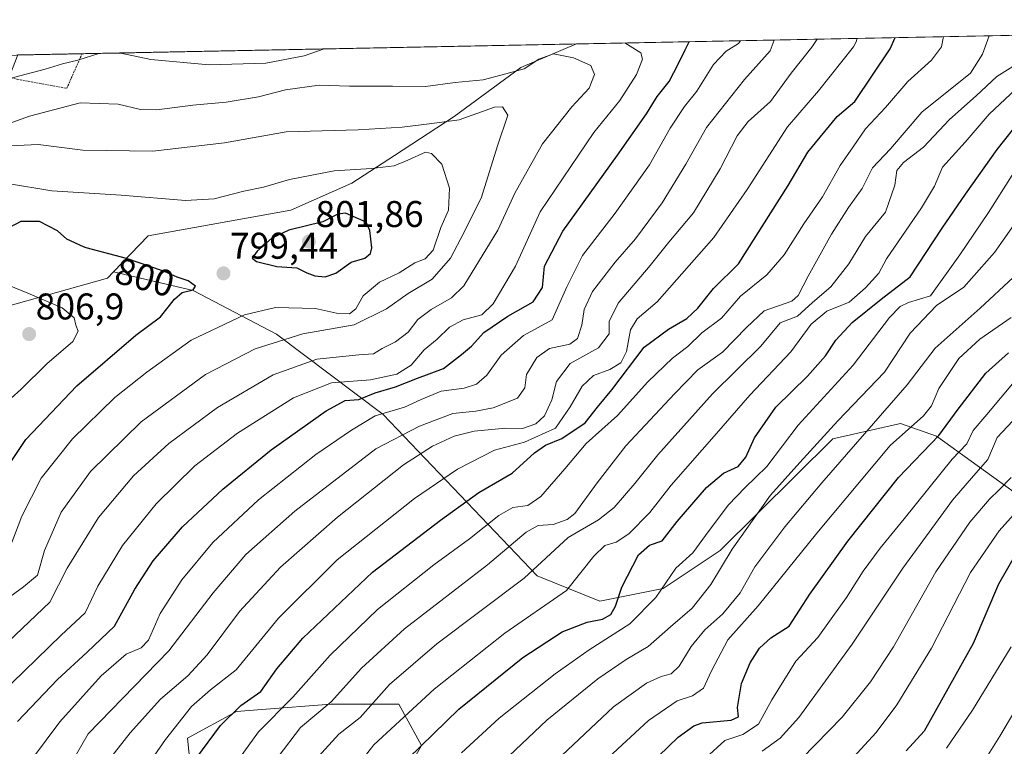
# Model space of a CAD drawing. Units: metres. Extents: x 634143 to 637454, y 4766762 to 4769141.
# Drawn here: x 636927 to 637192, y 4768945 to 4769141 of the extents above; entities that cross this region are included whole.
import ezdxf
from ezdxf.enums import TextEntityAlignment as Align

# ---------------------------------------------------------------- set-up
doc = ezdxf.new("R2010")
doc.units = ezdxf.units.M
doc.header["$MEASUREMENT"] = 0
doc.linetypes.add('TRAZOS', pattern=[0.75, 0.5, -0.25])
for name, color, linetype, lineweight in [('Alambrada', 19, 'TRAZOS', 0), ('Carátula', 7, 'Continuous', 5), ('Comarca CxS', 133, 'Continuous', 0), ('Comunidad Autónoma CxS', 142, 'Continuous', 0), ('Curva de nivel maestra', 36, 'Continuous', 30), ('Curva de nivel normal', 36, 'Continuous', 0), ('Matorral', 135, 'Continuous', 0), ('Matorral CxS', 135, 'Continuous', 0), ('Municipio CxS', 142, 'Continuous', 0), ('Pastizal CxS', 92, 'Continuous', 0), ('Provincia CxS', 1, 'Continuous', 0), ('Punto de cota en terreno', 7, 'Continuous', 0), ('Roquedo', 95, 'Continuous', 0), ('Roquedo CxS', 135, 'Continuous', 0), ('Rótulo de curva de nivel directora', 19, 'Continuous', 0), ('Rótulo de punto de cota en terreno', 19, 'Continuous', 0)]:
    doc.layers.add(name, color=color, linetype=linetype, lineweight=lineweight)
doc.styles.add('Arial', font='txt', dxfattribs={"height": 0.2})

# ---------------------------------------------------------------- blocks, each defined once
blk = doc.blocks.new('*U153')
at = {"layer": 'Pastizal CxS', "color": 92, "linetype": 'Continuous', "lineweight": 0}
blk.add_polyline3d([(636974.31, 4768927.95, 745.05), (636972.28, 4768947.26, 752.18), (636985.49, 4768954.37, 748.83), (636992.32, 4768954.92, 746.47), (637010.9, 4768956.4, 739.68), (637029.2, 4768956.4, 731.28), (637035.3, 4768945.22, 724.58), (637027.17, 4768930.99, 722.73)], dxfattribs=at)
blk = doc.blocks.new('*U154')
at = {"layer": 'Matorral CxS', "color": 135, "linetype": 'Continuous', "lineweight": 0}
blk.add_polyline3d([(636846.57, 4769052.44, 818.28), (636791.6, 4769048.83, 820.11), (636800.62, 4769072.79, 810.7), (636806.84, 4769088.99, 801.94), (636817.2, 4769098.4, 794.62), (636857.34, 4769117.15, 781.69), (636887.28, 4769118.35, 781.34), (636922.01, 4769119.54, 781.41), (636926.62, 4769131.28, 777.4), (637077.04, 4769134.26, 782.63), (637062.12, 4769127.93, 784.07), (637044.16, 4769114.75, 788.81), (637028.03, 4769104.19, 793.52), (637016.61, 4769096.77, 796.16), (637000.12, 4769089.48, 797.83), (636961.67, 4769082.53, 798.03), (636952.4, 4769072.89, 801.03), (636950.77, 4769071.19, 801.59), (636904.34, 4769058.12, 809.93), (636888.87, 4769056.6, 812.12), (636846.57, 4769052.44, 818.28)], close=True, dxfattribs=at)
blk = doc.blocks.new('*U178')
at = {"layer": 'Curva de nivel normal', "color": 36, "linetype": 'Continuous', "lineweight": 0}
blk.add_polyline3d([(637076.2, 4768933.18, 705), (637096.52, 4768951.96, 705), (637104.21, 4768957.25, 705), (637108.34, 4768958.6, 705), (637111.33, 4768960.72, 705), (637113.41, 4768965.39, 705), (637117.84, 4768973.72, 705), (637126.01, 4768982.84, 705), (637141.78, 4769002.48, 705), (637161.61, 4769026.05, 705), (637170.56, 4769034.03, 705), (637172.69, 4769036.72, 705), (637174.66, 4769041.42, 705), (637180.04, 4769049.5, 705), (637185.7, 4769054.74, 705), (637194.16, 4769060.6, 705)], dxfattribs=at)
blk = doc.blocks.new('*U179')
at = {"layer": 'Curva de nivel normal', "color": 36, "linetype": 'Continuous', "lineweight": 0}
blk.add_polyline3d([(636982.39, 4768936.36, 745), (636991.4, 4768948.91, 745), (637000.63, 4768958.32, 745), (637010.77, 4768969.59, 745), (637023.44, 4768981.92, 745), (637038.69, 4768993.95, 745), (637048.25, 4769000.9, 745), (637056.15, 4769007.24, 745), (637059.97, 4769009.33, 745), (637063.94, 4769009.89, 745), (637067.47, 4769012.31, 745), (637073.98, 4769019.81, 745), (637079.66, 4769026.62, 745), (637088.14, 4769034.2, 745), (637096.27, 4769043.22, 745), (637102.9, 4769049.62, 745), (637107.03, 4769052.76, 745), (637110.87, 4769056.45, 745), (637116.1, 4769060.37, 745), (637121.24, 4769066.32, 745), (637128.36, 4769072.06, 745), (637133.04, 4769077.4, 745), (637138.28, 4769085.77, 745), (637143.37, 4769093.08, 745), (637148.11, 4769101.47, 745), (637151.57, 4769106.56, 745), (637154.96, 4769111.43, 745), (637160.36, 4769117.17, 745), (637166.37, 4769124.12, 745), (637172.71, 4769129.91, 745), (637175.39, 4769133.52, 745), (637175.98, 4769136.22, 745)], dxfattribs=at)
blk = doc.blocks.new('*U180')
at = {"layer": 'Curva de nivel normal', "color": 36, "linetype": 'Continuous', "lineweight": 0}
blk.add_polyline3d([(636996.74, 4768942.2, 740), (637002.77, 4768950.1, 740), (637011.04, 4768957.06, 740), (637019.19, 4768966.06, 740), (637030.73, 4768976.72, 740), (637053.13, 4768993.95, 740), (637063.5, 4769002.71, 740), (637066.76, 4769004.56, 740), (637070.8, 4769004.8, 740), (637074.57, 4769006.14, 740), (637076.61, 4769007.72, 740), (637082.64, 4769016.04, 740), (637090.38, 4769025.99, 740), (637103.5, 4769040.03, 740), (637109.75, 4769046.43, 740), (637116.39, 4769051.25, 740), (637122.86, 4769057.86, 740), (637127.62, 4769062.4, 740), (637135.12, 4769064.98, 740), (637136.79, 4769066.51, 740), (637139.53, 4769071.67, 740), (637145.81, 4769083.05, 740), (637150.32, 4769090.16, 740), (637154.06, 4769095.34, 740), (637156.82, 4769100.84, 740), (637161.68, 4769106.01, 740), (637170.15, 4769115.84, 740), (637183.25, 4769126.38, 740), (637186.41, 4769131.47, 740), (637188.24, 4769136.46, 740)], dxfattribs=at)
blk = doc.blocks.new('*U185')
at = {"layer": 'Curva de nivel normal', "color": 36, "linetype": 'Continuous', "lineweight": 0}
blk.add_polyline3d([(637197.72, 4768959, 665), (637191.1, 4768947.77, 665), (637178.99, 4768928.4, 665)], dxfattribs=at)
blk = doc.blocks.new('*U189')
at = {"layer": 'Curva de nivel normal', "color": 36, "linetype": 'Continuous', "lineweight": 0}
blk.add_polyline3d([(637127.1, 4768943.76, 690), (637131.93, 4768947.2, 690), (637136.98, 4768952.81, 690), (637151.37, 4768972.54, 690), (637164.96, 4768993.06, 690), (637171.36, 4769001.72, 690), (637178.34, 4769011.39, 690), (637184.04, 4769017.94, 690), (637187.92, 4769022.33, 690), (637190.42, 4769028.27, 690), (637200.18, 4769038.69, 690)], dxfattribs=at)
blk = doc.blocks.new('*U192')
at = {"layer": 'Curva de nivel normal', "color": 36, "linetype": 'Continuous', "lineweight": 0}
blk.add_polyline3d([(637106.8, 4768937.24, 695), (637117.03, 4768946.6, 695), (637121.85, 4768948.18, 695), (637126.14, 4768951, 695), (637129.68, 4768957.55, 695), (637136.15, 4768967.99, 695), (637142.05, 4768974.35, 695), (637146.12, 4768980.01, 695), (637149.82, 4768985.11, 695), (637154.32, 4768992.26, 695), (637158.87, 4768998.44, 695), (637165.34, 4769006.35, 695), (637178.26, 4769022.39, 695), (637182.26, 4769026.56, 695), (637183.92, 4769030.11, 695), (637187.63, 4769034.44, 695), (637195.42, 4769043.79, 695)], dxfattribs=at)
blk = doc.blocks.new('*U201')
at = {"layer": 'Curva de nivel normal', "color": 36, "linetype": 'Continuous', "lineweight": 0}
for points in [[(636915.04, 4768952.4, 780), (636938.23, 4768974.96, 780), (636944.71, 4768981.01, 780), (636948.16, 4768988.14, 780), (636954.78, 4768999.14, 780), (636963.84, 4769010.34, 780), (636974.29, 4769020.64, 780), (636985.78, 4769029.38, 780), (637000.81, 4769038.96, 780), (637011.12, 4769042.96, 780), (637021.6, 4769043.76, 780), (637028.73, 4769045.3, 780), (637032.53, 4769047.69, 780), (637036.04, 4769051.84, 780), (637039.57, 4769054.71, 780), (637042.86, 4769057.98, 780), (637046.58, 4769059.94, 780), (637051.54, 4769061.27, 780), (637054.64, 4769064.2, 780), (637060.63, 4769074.38, 780), (637067.34, 4769089.05, 780), (637081.73, 4769110.38, 780), (637088.76, 4769119.05, 780), (637093.23, 4769126.02, 780), (637094.84, 4769130.16, 780), (637094.44, 4769131.85, 780), (637090.09, 4769134.52, 780)], [(637009.15, 4769132.91, 780), (637003.77, 4769131.09, 780), (636993.44, 4769129.06, 780), (636978.11, 4769128.66, 780), (636962.41, 4769130.1, 780), (636954.32, 4769131.79, 780), (636948.42, 4769131.65, 780), (636942.78, 4769129.92, 780), (636938.67, 4769128.94, 780), (636933.98, 4769127.42, 780), (636923.75, 4769124.81, 780)]]:
    blk.add_polyline3d(points, dxfattribs=at)
blk = doc.blocks.new('*U203')
at = {"layer": 'Curva de nivel normal', "color": 36, "linetype": 'Continuous', "lineweight": 0}
blk.add_polyline3d([(637134.16, 4768938.1, 685), (637148.68, 4768952.89, 685), (637156.24, 4768962.42, 685), (637162.48, 4768971.82, 685), (637173.91, 4768992.06, 685), (637183.05, 4769005.39, 685), (637188.29, 4769011.65, 685), (637190.94, 4769014.1, 685), (637194.21, 4769017.48, 685)], dxfattribs=at)
blk = doc.blocks.new('*U205')
at = {"layer": 'Curva de nivel normal', "color": 36, "linetype": 'Continuous', "lineweight": 0}
blk.add_polyline3d([(637150.65, 4768940.92, 680), (637157.76, 4768948.79, 680), (637163.37, 4768956.19, 680), (637172.69, 4768971.52, 680), (637183.24, 4768991.88, 680), (637190.97, 4769003.06, 680), (637199.28, 4769012.39, 680)], dxfattribs=at)
blk = doc.blocks.new('*U206')
at = {"layer": 'Curva de nivel normal', "color": 36, "linetype": 'Continuous', "lineweight": 0}
blk.add_polyline3d([(636922.2, 4769036.52, 805), (636927.37, 4769041.17, 805), (636934.39, 4769048.11, 805), (636941.42, 4769054.06, 805), (636942.87, 4769056.86, 805), (636942.26, 4769058.48, 805), (636941.78, 4769060.43, 805), (636938.58, 4769063.13, 805), (636929.26, 4769067.14, 805), (636923.84, 4769069.35, 805)], dxfattribs=at)
blk = doc.blocks.new('*U207')
at = {"layer": 'Curva de nivel normal', "color": 36, "linetype": 'Continuous', "lineweight": 0}
blk.add_polyline3d([(637194.42, 4769098.91, 720), (637188.09, 4769088.89, 720), (637180.33, 4769077.4, 720), (637172.42, 4769066.37, 720), (637166.5, 4769064.6, 720), (637164.24, 4769063.48, 720), (637161.4, 4769060.54, 720), (637151.65, 4769047.71, 720), (637136.75, 4769031.56, 720), (637128.39, 4769020.41, 720), (637122.42, 4769014.63, 720), (637118.01, 4769010.1, 720), (637112.78, 4769003.22, 720), (637108.41, 4768997.16, 720), (637103.86, 4768993.06, 720), (637098.43, 4768985.09, 720), (637091.46, 4768978.06, 720), (637080.5, 4768971.06, 720), (637071.3, 4768964.55, 720), (637056.28, 4768952.63, 720), (637046.1, 4768943.31, 720)], dxfattribs=at)
blk = doc.blocks.new('*U209')
at = {"layer": 'Curva de nivel normal', "color": 36, "linetype": 'Continuous', "lineweight": 0}
blk.add_polyline3d([(637013.31, 4768933.73, 730), (637022.46, 4768945.42, 730), (637038.74, 4768960.47, 730), (637057.8, 4768975.5, 730), (637074.36, 4768987, 730), (637081.76, 4768996.23, 730), (637084.69, 4768999.1, 730), (637087.8, 4769000.04, 730), (637091.2, 4769002.24, 730), (637096.83, 4769008, 730), (637102.61, 4769015.37, 730), (637114.76, 4769029.33, 730), (637123.77, 4769039.66, 730), (637134.79, 4769051.27, 730), (637140.34, 4769058.77, 730), (637144.52, 4769062.23, 730), (637150.53, 4769064.71, 730), (637154.93, 4769068.52, 730), (637158.5, 4769072.54, 730), (637160.6, 4769076.38, 730), (637170.02, 4769090.12, 730), (637173.49, 4769095.98, 730), (637175.69, 4769101.08, 730), (637181.81, 4769107.81, 730), (637188.28, 4769115.31, 730), (637199.66, 4769126.04, 730)], dxfattribs=at)
blk = doc.blocks.new('*U215')
at = {"layer": 'Curva de nivel normal', "color": 36, "linetype": 'Continuous', "lineweight": 0}
blk.add_polyline3d([(636924.05, 4768973.3, 785), (636935.23, 4768983.91, 785), (636939.88, 4768993.01, 785), (636948.36, 4769006.7, 785), (636957.74, 4769017.88, 785), (636967.25, 4769026.58, 785), (636980.37, 4769036.31, 785), (636995.34, 4769045.1, 785), (637007.11, 4769049.32, 785), (637018.44, 4769050.49, 785), (637022.44, 4769050.73, 785), (637024.77, 4769052.2, 785), (637028.35, 4769053.98, 785), (637031.73, 4769056.62, 785), (637034.32, 4769060.05, 785), (637037.95, 4769062.71, 785), (637043.39, 4769065.85, 785), (637046.74, 4769069.05, 785), (637055.86, 4769084.05, 785), (637060.49, 4769094.05, 785), (637067.91, 4769107.35, 785), (637075.79, 4769117.27, 785), (637080.5, 4769122.35, 785), (637081.91, 4769126.05, 785), (637080.9, 4769128.43, 785), (637076.31, 4769130.54, 785), (637070.85, 4769131.62, 785), (637066.91, 4769130.14, 785), (637063.01, 4769127.56, 785), (637058.09, 4769126.16, 785), (637051.98, 4769124.59, 785), (637044.41, 4769123.86, 785), (637036.43, 4769122.78, 785), (637027.49, 4769122.9, 785), (637015.98, 4769122.9, 785), (637007.74, 4769123.13, 785), (636998.72, 4769121.85, 785), (636991.41, 4769120, 785), (636982.7, 4769118.54, 785), (636973.77, 4769117.76, 785), (636964.08, 4769116.49, 785), (636959.66, 4769116.56, 785), (636953.63, 4769118.06, 785), (636943.42, 4769118.36, 785), (636929.78, 4769114.8, 785), (636920.71, 4769111.53, 785)], dxfattribs=at)
blk = doc.blocks.new('*U219')
at = {"layer": 'Curva de nivel normal', "color": 36, "linetype": 'Continuous', "lineweight": 0}
blk.add_polyline3d([(636933.84, 4768928.07, 765), (636945.58, 4768948.4, 765), (636967.23, 4768970.74, 765), (636979.24, 4768986.35, 765), (636987.99, 4768996.71, 765), (637001.23, 4769008.39, 765), (637023.07, 4769025.15, 765), (637034.76, 4769031.27, 765), (637043.77, 4769034.68, 765), (637049.99, 4769035.33, 765), (637054.68, 4769036.2, 765), (637061.16, 4769038.86, 765), (637063.19, 4769041.58, 765), (637063.62, 4769045.2, 765), (637066.44, 4769049.79, 765), (637069.85, 4769052.21, 765), (637075.32, 4769053.36, 765), (637077.35, 4769054.88, 765), (637078.53, 4769058.46, 765), (637079.12, 4769062.71, 765), (637081.43, 4769067.56, 765), (637087.46, 4769075.45, 765), (637093.02, 4769081.74, 765), (637100.2, 4769091.45, 765), (637106.54, 4769101.89, 765), (637112.14, 4769111.71, 765), (637122.38, 4769124.71, 765), (637129.22, 4769132.37, 765), (637130.31742, 4769135.31455, 765)], dxfattribs=at)
blk = doc.blocks.new('*U224')
at = {"layer": 'Curva de nivel normal', "color": 36, "linetype": 'Continuous', "lineweight": 0}
blk.add_polyline3d([(636951.02, 4768941.2, 760), (636956.9, 4768948.68, 760), (636965.02, 4768957.7, 760), (636972.39, 4768963.98, 760), (636977.57, 4768969.68, 760), (636986.34, 4768981.38, 760), (636997.39, 4768993.34, 760), (637012.68, 4769006.77, 760), (637030.49, 4769020.83, 760), (637038.31, 4769025.92, 760), (637044.16, 4769028.61, 760), (637049.56, 4769029.94, 760), (637057.92, 4769030.77, 760), (637062.55, 4769030.64, 760), (637066.1, 4769031.9, 760), (637068.48, 4769034.06, 760), (637070.45, 4769038.39, 760), (637071.7, 4769043.32, 760), (637075.39, 4769048.2, 760), (637083.03, 4769052.38, 760), (637085.86, 4769056.15, 760), (637085.84, 4769059.52, 760), (637088.29, 4769064.45, 760), (637096.9, 4769074.57, 760), (637102, 4769080.88, 760), (637108.57, 4769088.75, 760), (637115.82, 4769100.57, 760), (637120.32, 4769109.49, 760), (637123.37, 4769113.39, 760), (637129.32, 4769118.78, 760), (637134.9, 4769126.38, 760), (637140.46, 4769133.37, 760), (637141.87, 4769135.54, 760)], dxfattribs=at)
blk = doc.blocks.new('*U226')
at = {"layer": 'Curva de nivel normal', "color": 36, "linetype": 'Continuous', "lineweight": 0}
blk.add_polyline3d([(636930.58, 4768941.73, 770), (636937.94, 4768951.64, 770), (636949.06, 4768964.02, 770), (636955.77, 4768969.83, 770), (636959.85, 4768971.53, 770), (636961.75, 4768973.63, 770), (636964.94, 4768980.79, 770), (636970.77, 4768989.92, 770), (636979.11, 4768999.91, 770), (636991.44, 4769011.41, 770), (637006.88, 4769023.61, 770), (637016.47, 4769030.17, 770), (637022.82, 4769034.06, 770), (637030.75, 4769036.39, 770), (637035.2, 4769038.5, 770), (637040.66, 4769040.7, 770), (637046.78, 4769041.55, 770), (637050.17, 4769042.56, 770), (637052.95, 4769045.05, 770), (637056.8, 4769050.38, 770), (637062.84, 4769055.71, 770), (637070.51, 4769059.92, 770), (637074.48, 4769068.85, 770), (637078.69, 4769077.25, 770), (637087.53, 4769088.71, 770), (637096.76, 4769101.69, 770), (637102.3, 4769111.54, 770), (637106.2, 4769117.38, 770), (637109.5, 4769121.55, 770), (637113.99, 4769128.7, 770), (637117.38, 4769132.29, 770), (637120.73, 4769134.37, 770), (637121.24, 4769135.13, 770)], dxfattribs=at)
blk = doc.blocks.new('*U233')
at = {"layer": 'Curva de nivel normal', "color": 36, "linetype": 'Continuous', "lineweight": 0}
blk.add_polyline3d([(637203.66, 4769098.05, 715), (637189.68, 4769078.05, 715), (637181.4, 4769068.71, 715), (637174.06, 4769063.79, 715), (637166.93, 4769056.35, 715), (637160.05, 4769045.79, 715), (637147.46, 4769032.72, 715), (637137.24, 4769021.47, 715), (637129.3, 4769012.7, 715), (637118.98, 4768998.14, 715), (637113.31, 4768988.64, 715), (637108.27, 4768982.25, 715), (637102.43, 4768977.19, 715), (637096.43, 4768971.94, 715), (637090.43, 4768968.4, 715), (637082.84, 4768963.25, 715), (637069.08, 4768952.1, 715), (637055.53, 4768939.22, 715)], dxfattribs=at)
blk = doc.blocks.new('*U237')
at = {"layer": 'Curva de nivel normal', "color": 36, "linetype": 'Continuous', "lineweight": 0}
blk.add_polyline3d([(637007.62, 4768942.26, 735), (637013.03, 4768948.28, 735), (637018.84, 4768952.78, 735), (637026.67, 4768961.66, 735), (637039.44, 4768972.66, 735), (637063.02, 4768990.37, 735), (637074.83, 4769001.3, 735), (637082.98, 4769006.03, 735), (637087.25, 4769009.38, 735), (637092.83, 4769015.8, 735), (637098.95, 4769023.55, 735), (637113.76, 4769040.01, 735), (637126.74, 4769052.8, 735), (637131.91, 4769059.16, 735), (637136.64, 4769060.94, 735), (637140.61, 4769064.64, 735), (637145.55, 4769068.83, 735), (637150.48, 4769075, 735), (637154.91, 4769082.41, 735), (637160.29, 4769088.92, 735), (637162.82, 4769096.22, 735), (637163.36, 4769100.12, 735), (637165.21, 4769102.34, 735), (637170.59, 4769106.41, 735), (637177.56, 4769113.9, 735), (637184.77, 4769120.32, 735), (637190.34, 4769125.49, 735), (637194.61, 4769128.22, 735)], dxfattribs=at)
blk = doc.blocks.new('*U251')
at = {"layer": 'Curva de nivel normal', "color": 36, "linetype": 'Continuous', "lineweight": 0}
blk.add_polyline3d([(636922.11, 4768983.64, 790), (636928.08, 4768988.02, 790), (636931.87, 4768991.11, 790), (636933.74, 4768997.77, 790), (636938.25, 4769008.16, 790), (636946.18, 4769019.06, 790), (636959.85, 4769032.43, 790), (636977.18, 4769045.2, 790), (636990.5, 4769052.13, 790), (637003.33, 4769056.2, 790), (637017.16, 4769058.6, 790), (637025.92, 4769062.86, 790), (637031.71, 4769067.05, 790), (637038.21, 4769070.86, 790), (637043.16, 4769076.53, 790), (637046.81, 4769083.52, 790), (637051.47, 4769093, 790), (637055.79, 4769106.82, 790), (637058.63, 4769115.07, 790), (637057.12, 4769117.27, 790), (637055.01, 4769117.21, 790), (637045.44, 4769113.8, 790), (637038.11, 4769112.85, 790), (637030.11, 4769111.85, 790), (637018.25, 4769111.16, 790), (636998.84, 4769110.55, 790), (636982.3, 4769107.58, 790), (636962.96, 4769105.4, 790), (636944.08, 4769105.67, 790), (636932.07, 4769107.16, 790), (636922.76, 4769106.69, 790)], dxfattribs=at)
blk = doc.blocks.new('*U252')
at = {"layer": 'Curva de nivel normal', "color": 36, "linetype": 'Continuous', "lineweight": 0}
blk.add_polyline3d([(636924.98, 4768999.94, 795), (636927.64, 4769007.02, 795), (636932.9, 4769017.31, 795), (636941.36, 4769027.9, 795), (636952.76, 4769038.98, 795), (636961.35, 4769045.79, 795), (636973.32, 4769054.44, 795), (636987.65, 4769061.3, 795), (636995.99, 4769063.22, 795), (637006.77, 4769062.98, 795), (637012.44, 4769061.69, 795), (637015.96, 4769061.56, 795), (637017.6, 4769062.88, 795), (637019.6, 4769066.38, 795), (637023.99, 4769070.05, 795), (637029.31, 4769072.62, 795), (637033.58, 4769075.3, 795), (637036.35, 4769076.34, 795), (637038.44, 4769078.68, 795), (637040.54, 4769084.78, 795), (637042.64, 4769089.44, 795), (637042.91, 4769095.36, 795), (637040.85, 4769101.88, 795), (637038.04, 4769104.71, 795), (637036.39, 4769105.14, 795), (637031.65, 4769102.91, 795), (637027.94, 4769101.43, 795), (637021.89, 4769100.69, 795), (637011.8, 4769100.04, 795), (636999.77, 4769097.75, 795), (636992.77, 4769095.65, 795), (636987.44, 4769094.6, 795), (636979.44, 4769092.54, 795), (636971.78, 4769092.11, 795), (636954.44, 4769093.54, 795), (636935.76, 4769094.72, 795), (636923.78, 4769096.66, 795)], dxfattribs=at)
blk = doc.blocks.new('*U256')
at = {"layer": 'Curva de nivel maestra', "color": 36, "linetype": 'Continuous', "lineweight": 30}
blk.add_polyline3d([(636926.54, 4768951.73, 775), (636937.27, 4768963.06, 775), (636945.3, 4768970.39, 775), (636952.65, 4768977.39, 775), (636958.13, 4768987.39, 775), (636963.07, 4768994.99, 775), (636970.97, 4769004.13, 775), (636981.8, 4769014.32, 775), (636994.86, 4769024.88, 775), (637009.66, 4769035.37, 775), (637014.77, 4769038.2, 775), (637018.46, 4769038.5, 775), (637022.84, 4769040.26, 775), (637028.34, 4769041.89, 775), (637034.22, 4769044.25, 775), (637041.28, 4769046.84, 775), (637046.07, 4769050.57, 775), (637048.83, 4769052.84, 775), (637052.1, 4769056.5, 775), (637058.58, 4769060.92, 775), (637065.4, 4769064.74, 775), (637067.9, 4769068.66, 775), (637068.48, 4769074.35, 775), (637073.38, 4769083.86, 775), (637088.14, 4769104.32, 775), (637095.92, 4769115.47, 775), (637098.8, 4769120.1, 775), (637102.04, 4769124.18, 775), (637104.53, 4769129.02, 775), (637106.34, 4769132.67, 775), (637106.61, 4769133.21, 775), (637107.42, 4769134.86, 775)], dxfattribs=at)
blk = doc.blocks.new('*U258')
at = {"layer": 'Curva de nivel maestra', "color": 36, "linetype": 'Continuous', "lineweight": 30}
blk.add_polyline3d([(637195.97, 4768997.76, 675), (637190.72, 4768988.72, 675), (637183.96, 4768972.74, 675), (637170.74, 4768949.08, 675), (637165.9, 4768943.86, 675)], dxfattribs=at)
blk = doc.blocks.new('*U260')
at = {"layer": 'Curva de nivel maestra', "color": 36, "linetype": 'Continuous', "lineweight": 30}
blk.add_polyline3d([(636973.05, 4768939.64, 750), (636981.2, 4768950.68, 750), (636986.71, 4768956.04, 750), (636992.08, 4768959.78, 750), (636996.33, 4768965.89, 750), (637003.41, 4768974.18, 750), (637022.11, 4768991.91, 750), (637040.44, 4769005.93, 750), (637050.76, 4769013.42, 750), (637059.76, 4769018.6, 750), (637065.76, 4769024.06, 750), (637068.76, 4769026.21, 750), (637073.1, 4769027.94, 750), (637079.43, 4769032.2, 750), (637082.73, 4769036.42, 750), (637086.61, 4769041.04, 750), (637095.28, 4769052.6, 750), (637101.9, 4769057.44, 750), (637106.83, 4769060.3, 750), (637109.73, 4769063.05, 750), (637114.03, 4769068.38, 750), (637120.72, 4769075.05, 750), (637134.12, 4769096.08, 750), (637139.42, 4769105.14, 750), (637147.29, 4769114.71, 750), (637152.05, 4769118.71, 750), (637161.62, 4769132.94, 750), (637162.88, 4769135.96, 750)], dxfattribs=at)
blk = doc.blocks.new('*U266')
at = {"layer": 'Curva de nivel maestra', "color": 36, "linetype": 'Continuous', "lineweight": 30}
blk.add_polyline3d([(637031.71, 4768941.79, 725), (637045.39, 4768955.01, 725), (637062.62, 4768968.98, 725), (637073.2, 4768975.85, 725), (637079.96, 4768978.5, 725), (637084.1, 4768979.31, 725), (637086.31, 4768980.53, 725), (637087.62, 4768982.78, 725), (637089.31, 4768987.94, 725), (637093.76, 4768996.62, 725), (637096.76, 4768999.21, 725), (637100.16, 4769000.4, 725), (637104.18, 4769005.6, 725), (637112.09, 4769014.79, 725), (637116.69, 4769018.65, 725), (637120.59, 4769020.46, 725), (637122.7, 4769022.91, 725), (637125.06, 4769028.12, 725), (637130.81, 4769036.41, 725), (637139.35, 4769044.75, 725), (637144.12, 4769050.22, 725), (637146.92, 4769054.42, 725), (637151.3, 4769059.21, 725), (637159.11, 4769065.53, 725), (637166.92, 4769071.53, 725), (637175.6, 4769084.67, 725), (637181.88, 4769093.76, 725), (637190.42, 4769105.78, 725), (637196.99, 4769114.07, 725)], dxfattribs=at)
blk = doc.blocks.new('*U270')
at = {"layer": 'Curva de nivel maestra', "color": 36, "linetype": 'Continuous', "lineweight": 30}
blk.add_polyline3d([(636920.65, 4769015.72, 800), (636928.72, 4769027.73, 800), (636942.51, 4769042.12, 800), (636958.34, 4769055.77, 800), (636965.06, 4769060.71, 800), (636968.82, 4769065.53, 800), (636970.9, 4769067.25, 800), (636973.84, 4769068.04, 800), (636974.42, 4769068.97, 800), (636972.49, 4769070.43, 800), (636969.52, 4769071.46, 800), (636966.26, 4769072.87, 800), (636965.56, 4769073.17, 800), (636955.85, 4769076.41, 800), (636945, 4769079.37, 800), (636944.32, 4769079.56, 800), (636939.83, 4769081.66, 800), (636937.26, 4769083.95, 800), (636932.42, 4769086.38, 800), (636927.36, 4769086.38, 800), (636924.18, 4769084.73, 800)], dxfattribs=at)
blk = doc.blocks.new('5PATER')
at = {"layer": 'Carátula', "linetype": 'Continuous', "lineweight": 5}
h = blk.add_hatch(color=250, dxfattribs=at)
edge = h.paths.add_edge_path()
edge.add_ellipse((0, 0.01), major_axis=(-1.33, -1.34), ratio=0.999422, start_angle=0, end_angle=360)

msp = doc.modelspace()

# ---------------------------------------------------------------- linework, layer by layer
at = {"layer": 'Alambrada', "color": 19, "linetype": 'TRAZOS', "lineweight": 0}
msp.add_polyline3d([(636906.44, 4769130.88, 777.52), (636907.16, 4769130.15, 778.04), (636910.85, 4769128.29, 778.32), (636926.46, 4769124.74, 791.02), (636939.8, 4769122.31, 791.59), (636943.89, 4769131.61, 791), (636943.89, 4769131.62, 791.01)], dxfattribs=at)
at = {"layer": 'Comarca CxS', "color": 133, "linetype": 'Continuous', "lineweight": 0}
msp.add_polyline3d([(634791.84, 4769088.98, 1128.3), (637406.65, 4769140.79, 654.01), (637453.22, 4766827.23, 981.07), (637453.22, 4766827.23, 981.07), (634452.81, 4766767.78, 1189.74)], dxfattribs=at)
msp.add_polyline3d([(634791.84, 4769088.98, 1128.3), (637406.65, 4769140.79, 654.01), (637453.22, 4766827.23, 981.07), (637453.22, 4766827.23, 981.07), (634452.81, 4766767.78, 1189.74)], dxfattribs=at)
at = {"layer": 'Comunidad Autónoma CxS', "color": 142, "linetype": 'Continuous', "lineweight": 0}
msp.add_polyline3d([(634791.84, 4769088.98, 1128.3), (637406.65, 4769140.79, 654.01), (637453.22, 4766827.23, 981.07), (637453.22, 4766827.23, 981.07), (634452.81, 4766767.78, 1189.74)], dxfattribs=at)
msp.add_polyline3d([(634791.84, 4769088.98, 1128.3), (637406.65, 4769140.79, 654.01), (637453.22, 4766827.23, 981.07), (637453.22, 4766827.23, 981.07), (634452.81, 4766767.78, 1189.74)], dxfattribs=at)
at = {"layer": 'Curva de nivel maestra', "color": 36, "linetype": 'Continuous', "lineweight": 30}
for points in [[(637009.36, 4769071.52, 800), (637012.28, 4769072.51, 800), (637016.36, 4769075.44, 800), (637020.11, 4769076.51, 800), (637021.61, 4769077.84, 800), (637021.93, 4769079.34, 800), (637021.44, 4769084.04, 800), (637020.44, 4769086.24, 800), (637014.82, 4769088.64, 800), (637012.76, 4769088.37, 800), (637008.76, 4769086.36, 800), (636999.62, 4769084.07, 800), (636994.98, 4769081.9, 800), (636991.11, 4769078.44, 800), (636989.74, 4769076.55, 800), (636990.92, 4769075.61, 800), (636996.33, 4769074.32, 800), (637001.72, 4769073.92, 800), (637004.46, 4769072.62, 800), (637006.62, 4769071.77, 800), (637009.36, 4769071.52, 800)], [(637080.84, 4768924.69, 700), (637104.48, 4768947.53, 700), (637108.65, 4768950.59, 700), (637110.96, 4768951.38, 700), (637118.79, 4768952.04, 700), (637120.75, 4768953.01, 700), (637120.47, 4768955.48, 700), (637121.56, 4768961.96, 700), (637123.88, 4768967.56, 700), (637126.41, 4768971.44, 700), (637129.42, 4768974.26, 700), (637134.35, 4768977.39, 700), (637139.92, 4768986.06, 700), (637150.2, 4769000.3, 700), (637163.82, 4769017.42, 700), (637174.72, 4769028.75, 700), (637179.86, 4769035.84, 700), (637187.36, 4769045.53, 700), (637193.45, 4769051.08, 700)]]:
    msp.add_polyline3d(points, dxfattribs=at)
at = {"layer": 'Curva de nivel normal', "color": 36, "linetype": 'Continuous', "lineweight": 0}
for points in [[(637152.59, 4769135.76, 755), (637152.55, 4769135.03, 755), (637151.68, 4769133.48, 755), (637142.24, 4769121.63, 755), (637133.91, 4769111.92, 755), (637123.1, 4769095, 755), (637114.1, 4769082.12, 755), (637098.78, 4769064.77, 755), (637093.39, 4769060.23, 755), (637091.62, 4769057.26, 755), (637090.56, 4769051.38, 755), (637089.05, 4769048.39, 755), (637086.08, 4769046.55, 755), (637081.68, 4769044.97, 755), (637078.59, 4769042.1, 755), (637075.34, 4769036.45, 755), (637071.46, 4769030.74, 755), (637063.05, 4769026.99, 755), (637054.99, 4769024.82, 755), (637045, 4769019.7, 755), (637033.48, 4769011.77, 755), (637012.59, 4768995.26, 755), (636996.81, 4768979.55, 755), (636985.4, 4768965.68, 755), (636978.48, 4768960.24, 755), (636973.37, 4768955.72, 755), (636966.36, 4768946.9, 755), (636956.58, 4768932.78, 755)], [(637194.68, 4769071.36, 710), (637185.79, 4769063.09, 710), (637173.66, 4769052.3, 710), (637166.18, 4769042.38, 710), (637143.14, 4769016.02, 710), (637133.16, 4769004.14, 710), (637125.11, 4768993.39, 710), (637121.19, 4768986.38, 710), (637116.46, 4768980.7, 710), (637111.65, 4768976.38, 710), (637107.97, 4768971.96, 710), (637104.74, 4768966.67, 710), (637102.56, 4768964.58, 710), (637099.91, 4768963.86, 710), (637095.9, 4768962.09, 710), (637087.06, 4768955.65, 710), (637063.85, 4768933.86, 710)], [(637194.14, 4768971.82, 670), (637183.75, 4768954.77, 670), (637176.75, 4768944.56, 670)]]:
    msp.add_polyline3d(points, dxfattribs=at)
at = {"layer": 'Matorral', "color": 135, "linetype": 'Continuous', "lineweight": 0}
for points in [[(636926.62, 4769131.28, 777.4), (636943.89, 4769131.62, 779.14), (637077.04, 4769134.26, 782.63)], [(637077.04, 4769134.26, 782.63), (637062.12, 4769127.93, 784.07), (637044.16, 4769114.75, 788.81), (637028.03, 4769104.19, 793.52), (637016.61, 4769096.77, 796.16), (637000.12, 4769089.48, 797.83), (636961.67, 4769082.53, 798.03), (636952.4, 4769072.89, 801.03)], [(636952.4, 4769072.89, 801.03), (636950.77, 4769071.19, 801.59), (636904.34, 4769058.12, 809.93), (636888.87, 4769056.6, 812.12)], [(636952.4, 4769072.89, 801.03), (636973.82, 4769067.86, 799.53), (636996.25, 4769056.03, 790.37), (637025, 4769034.46, 769.23), (637066.53, 4768990.97, 734.16), (637083.39, 4768984.16, 726.54), (637100.4, 4768987.53, 719.42), (637115.8, 4768997.81, 715.9), (637146.15, 4769027.9, 712.7), (637164.39, 4769031.97, 705.71), (637174.09, 4769028.62, 700.11), (637200.44, 4769009.56, 678.09), (637215.76, 4769008.39, 666.72), (637224.91, 4769016.47, 665.05), (637264.03, 4769049.68, 660.86), (637276.95, 4769058.42, 666.27)], [(636974.31, 4768927.95, 745.05), (636972.28, 4768947.26, 752.18), (636985.49, 4768954.37, 748.83), (636992.31, 4768954.92, 746.47), (637010.9, 4768956.41, 739.68), (637029.2, 4768956.4, 731.28), (637035.3, 4768945.22, 724.58), (637027.17, 4768930.99, 722.73)]]:
    msp.add_polyline3d(points, dxfattribs=at)
at = {"layer": 'Matorral CxS', "color": 135, "linetype": 'Continuous', "lineweight": 0}
for points in [[(636770.01, 4768942.18, 788.11), (636783.22, 4768964.54, 799.88), (636801.52, 4768978.77, 810.94), (636817.78, 4768988.94, 822.44), (636841.16, 4769006.22, 826.13), (636858.44, 4769023.5, 821.96), (636880.8, 4769040.77, 816.58), (636888.87, 4769056.6, 812.12), (636904.34, 4769058.12, 809.93), (636950.77, 4769071.19, 801.59), (636952.4, 4769072.89, 801.03), (636973.82, 4769067.86, 799.53), (636996.26, 4769056.03, 790.37), (637025, 4769034.46, 769.23), (637066.53, 4768990.97, 734.16), (637083.39, 4768984.16, 726.54), (637100.4, 4768987.53, 719.42), (637115.8, 4768997.81, 715.9), (637146.15, 4769027.9, 712.7), (637164.4, 4769031.97, 705.71), (637174.09, 4769028.62, 700.11), (637200.44, 4769009.56, 678.09)], [(637027.17, 4768930.99, 722.73), (637035.3, 4768945.22, 724.58), (637029.2, 4768956.4, 731.28), (637010.9, 4768956.4, 739.68), (636992.32, 4768954.92, 746.47), (636985.49, 4768954.37, 748.83), (636972.28, 4768947.26, 752.18), (636974.31, 4768927.95, 745.05)]]:
    msp.add_polyline3d(points, dxfattribs=at)
at = {"layer": 'Municipio CxS', "color": 142, "linetype": 'Continuous', "lineweight": 0}
msp.add_polyline3d([(634791.84, 4769088.98, 1128.3), (637406.65, 4769140.79, 654.01), (637425.19, 4768219.98, 498.82), (637429.89, 4767986.16, 628.74), (637430.04, 4767978.81, 630.33), (637430.72, 4767945.17, 620.65), (637431.11, 4767925.77, 614.97), (637431.38, 4767912.4, 610.39), (637431.67, 4767897.71, 607.48), (637453.22, 4766827.23, 981.07), (636981.42, 4766817.88, 804.8), (636945.34, 4766817.17, 786.24), (636826.35, 4766814.81, 733.64), (636826.35, 4766814.81, 733.64), (634452.81, 4766767.78, 1189.74)], dxfattribs=at)
msp.add_polyline3d([(634791.84, 4769088.98, 1128.3), (637406.65, 4769140.79, 654.01), (637425.19, 4768219.98, 498.82), (637429.89, 4767986.16, 628.74), (637430.04, 4767978.81, 630.33), (637430.72, 4767945.17, 620.65), (637431.11, 4767925.77, 614.97), (637431.38, 4767912.4, 610.39), (637431.67, 4767897.71, 607.48), (637453.22, 4766827.23, 981.07), (636981.42, 4766817.88, 804.8), (636945.34, 4766817.17, 786.24), (636826.35, 4766814.81, 733.64), (636826.35, 4766814.81, 733.64), (634452.81, 4766767.78, 1189.74)], dxfattribs=at)
at = {"layer": 'Pastizal CxS', "color": 92, "linetype": 'Continuous', "lineweight": 0}
msp.add_polyline3d([(636974.31, 4768927.95, 745.05), (636972.28, 4768947.26, 752.18), (636985.49, 4768954.37, 748.83), (636992.31, 4768954.92, 746.47), (637010.9, 4768956.41, 739.68), (637029.2, 4768956.4, 731.28), (637035.3, 4768945.22, 724.58), (637027.17, 4768930.99, 722.73)], dxfattribs=at)
at = {"layer": 'Provincia CxS', "color": 1, "linetype": 'Continuous', "lineweight": 0}
msp.add_polyline3d([(634791.84, 4769088.98, 1128.3), (637406.65, 4769140.79, 654.01), (637453.22, 4766827.23, 981.07), (637453.22, 4766827.23, 981.07), (634452.81, 4766767.78, 1189.74)], dxfattribs=at)
msp.add_polyline3d([(634791.84, 4769088.98, 1128.3), (637406.65, 4769140.79, 654.01), (637453.22, 4766827.23, 981.07), (637453.22, 4766827.23, 981.07), (634452.81, 4766767.78, 1189.74)], dxfattribs=at)
at = {"layer": 'Roquedo', "color": 95, "linetype": 'Continuous', "lineweight": 0}
for points in [[(637077.04, 4769134.26, 782.63), (637401.63, 4769140.69, 656.33)], [(637077.04, 4769134.26, 782.63), (637062.12, 4769127.93, 784.07), (637044.16, 4769114.75, 788.81), (637028.03, 4769104.19, 793.52), (637016.61, 4769096.77, 796.16), (637000.12, 4769089.48, 797.83), (636961.67, 4769082.53, 798.03), (636952.4, 4769072.89, 801.03)], [(636952.4, 4769072.89, 801.03), (636973.82, 4769067.86, 799.53), (636996.25, 4769056.03, 790.37), (637025, 4769034.46, 769.23), (637066.53, 4768990.97, 734.16), (637083.39, 4768984.16, 726.54), (637100.4, 4768987.53, 719.42), (637115.8, 4768997.81, 715.9), (637146.15, 4769027.9, 712.7), (637164.39, 4769031.97, 705.71), (637174.09, 4769028.62, 700.11), (637200.44, 4769009.56, 678.09), (637215.76, 4769008.39, 666.72), (637224.91, 4769016.47, 665.05), (637264.03, 4769049.68, 660.86), (637276.95, 4769058.42, 666.27)]]:
    msp.add_polyline3d(points, dxfattribs=at)
at = {"layer": 'Roquedo CxS', "color": 135, "linetype": 'Continuous', "lineweight": 0}
msp.add_polyline3d([(637200.44, 4769009.56, 678.09), (637174.09, 4769028.62, 700.11), (637164.4, 4769031.97, 705.71), (637146.15, 4769027.9, 712.7), (637115.8, 4768997.81, 715.9), (637100.4, 4768987.53, 719.42), (637083.39, 4768984.16, 726.54), (637066.53, 4768990.97, 734.16), (637025, 4769034.46, 769.23), (636996.26, 4769056.03, 790.37), (636973.82, 4769067.86, 799.53), (636952.4, 4769072.89, 801.03), (636961.67, 4769082.53, 798.03), (637000.12, 4769089.48, 797.83), (637016.61, 4769096.77, 796.16), (637028.03, 4769104.19, 793.52), (637044.16, 4769114.75, 788.81), (637062.12, 4769127.93, 784.07), (637077.04, 4769134.26, 782.63), (637401.63, 4769140.69, 656.33)], dxfattribs=at)

# ---------------------------------------------------------------- block references
at = {"layer": 'Curva de nivel maestra', "color": 36, "linetype": 'Continuous', "lineweight": 30}
for name in ['*U258', '*U266', '*U256', '*U260', '*U270']:
    msp.add_blockref(name, (0, 0), dxfattribs=at)
at = {"layer": 'Curva de nivel normal', "color": 36, "linetype": 'Continuous', "lineweight": 0}
for name in ['*U189', '*U203', '*U205', '*U185', '*U180', '*U237', '*U209', '*U207', '*U233', '*U178', '*U192', '*U201', '*U226', '*U219', '*U224', '*U179', '*U215', '*U252', '*U251', '*U206']:
    msp.add_blockref(name, (0, 0), dxfattribs=at)
at = {"layer": 'Matorral CxS', "color": 135, "linetype": 'Continuous', "lineweight": 0}
msp.add_blockref('*U154', (0, 0), dxfattribs=at)
at = {"layer": 'Pastizal CxS', "color": 92, "linetype": 'Continuous', "lineweight": 0}
msp.add_blockref('*U153', (0, 0), dxfattribs=at)
at = {"layer": 'Punto de cota en terreno', "linetype": 'Continuous', "lineweight": 0}
for p in [(637005, 4769081, 801.86), (636981.99, 4769072.44, 799.44), (636929.65, 4769056.09, 806.9)]:
    msp.add_blockref('5PATER', p, dxfattribs=at)

# ---------------------------------------------------------------- texts
at = {"layer": 'Rótulo de curva de nivel directora', "color": 19, "linetype": 'Continuous', "lineweight": 0, "style": 'Arial'}
msp.add_text('800', height=7, rotation=-15.2803, dxfattribs=at).set_placement((636960.78, 4769071.39), align=Align.MIDDLE_CENTER)
at = {"layer": 'Rótulo de punto de cota en terreno', "color": 19, "linetype": 'Continuous', "lineweight": 0, "style": 'Arial'}
for s, p in [('801,86', (637006.76, 4769082.76)), ('799,44', (636983.75, 4769074.2)), ('806,9', (636931.41, 4769057.85))]:
    msp.add_text(s, height=7, dxfattribs=at).set_placement(p, align=Align.BOTTOM_LEFT)

doc.saveas('drawing.dxf')
